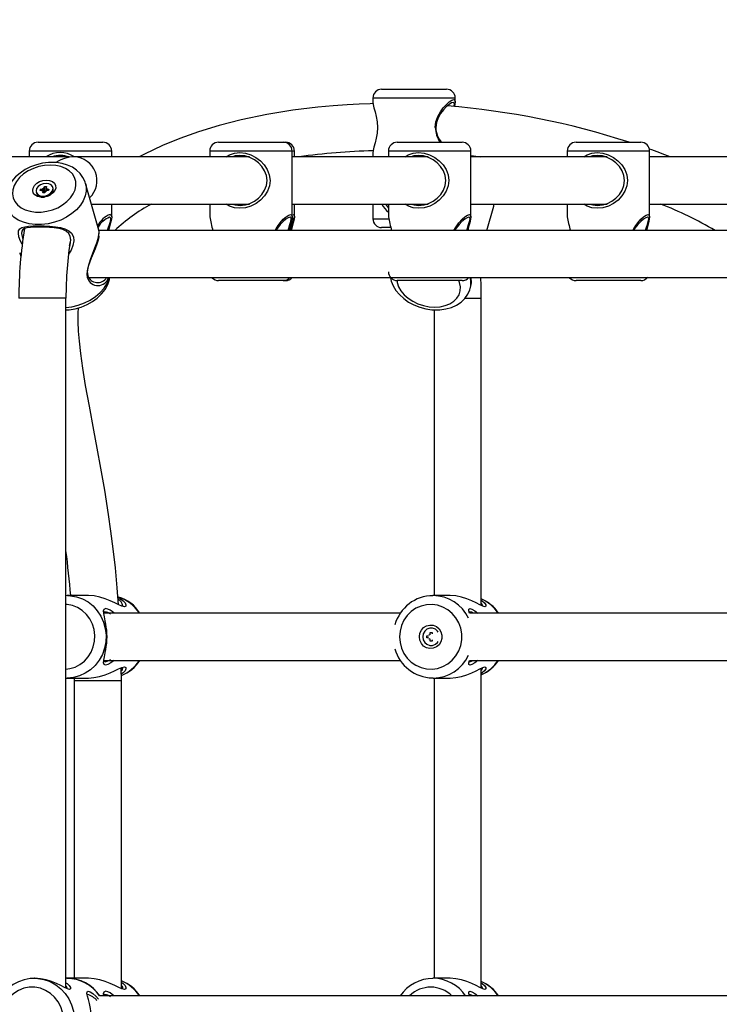
# Model space of a CAD drawing. Units: millimetres. Extents: x 9027 to 32121, y 8309 to 22509.
# Drawn here: x 24065 to 24303, y 17616 to 17950 of the extents above; entities that cross this region are included whole.
import ezdxf

# ---------------------------------------------------------------- set-up
doc = ezdxf.new("R2010")
doc.units = ezdxf.units.MM
doc.header["$LTSCALE"] = 90
doc.header["$PDSIZE"] = -1
doc.linetypes.add('SLD-Сплошная', pattern=[0])
doc.styles.get("Standard").update_dxf_attribs({"font": 'isocpeui.ttf'})
doc.dimstyles.new('ISO-25', dxfattribs={"dimtxt": 2.5, "dimasz": 2.5, "dimexe": 1.25, "dimexo": 0.625, "dimtad": 1, "dimtxsty": 'Standard', "dimcen": 2.5, "dimadec": 0, "dimazin": 0, "dimtfac": 1, "dimtmove": 0, "dimatfit": 3, "dimfxl": 1, "dimarcsym": 0})

# ---------------------------------------------------------------- blocks, each defined once
blk = doc.blocks.new('*D3')
at = {"color": 0, "lineweight": -2, "transparency": 16777216}
for p, q in [((24669.51, 20740.25), (9376.66, 20740.25)), ((9466.66, 9875.22), (9466.66, 20470.25)), ((25067.83, 9605.22), (9376.66, 9605.22))]:
    blk.add_line(p, q, dxfattribs=at)
at = {"color": 0, "transparency": 16777216}
for points in [[(9421.66, 20470.25), (9511.66, 20470.25), (9466.66, 20740.25)], [(9421.66, 9875.22), (9511.66, 9875.22), (9466.66, 9605.22)]]:
    blk.add_solid(points, dxfattribs=at)
at = {"layer": 'Defpoints', "color": 0, "transparency": 16777216}
for p in [(9466.66, 20740.25), (24669.51, 20740.25), (25067.83, 9605.22)]:
    blk.add_point(p, dxfattribs=at)
at = {"color": 0, "transparency": 16777216, "insert": (9204.66, 15172.73), "char_height": 270, "attachment_point": 5, "rotation": 90}
blk.add_mtext('11,14м', dxfattribs=at)
blk = doc.blocks.new('*D4')
at = {"color": 0, "lineweight": -2, "transparency": 16777216}
for p, q in [((12356.26, 16806.37), (12356.26, 22159.4)), ((29247.89, 13083.43), (29247.89, 22159.4)), ((12626.26, 22069.4), (28977.89, 22069.4))]:
    blk.add_line(p, q, dxfattribs=at)
at = {"color": 0, "transparency": 16777216}
for points in [[(12626.26, 22114.4), (12626.26, 22024.4), (12356.26, 22069.4)], [(28977.89, 22114.4), (28977.89, 22024.4), (29247.89, 22069.4)]]:
    blk.add_solid(points, dxfattribs=at)
at = {"layer": 'Defpoints', "color": 0, "transparency": 16777216}
for p in [(29247.89, 22069.4), (12356.26, 16806.37), (29247.89, 13083.43)]:
    blk.add_point(p, dxfattribs=at)
at = {"color": 0, "transparency": 16777216, "insert": (20802.08, 22331.4), "char_height": 270, "attachment_point": 5}
blk.add_mtext('16,89м', dxfattribs=at)

msp = doc.modelspace()

# ---------------------------------------------------------------- linework, layer by layer
at = {"color": 7, "linetype": 'SLD-Сплошная', "lineweight": 25}
for p, q in [((24188.264, 17926.374), (24209.856, 17926.374)), ((24209.856, 17926.374), (24210.264, 17926.374)), ((24185.264, 17923.374), (24185.264, 17922.059)), ((24213.264, 17922.058), (24213.264, 17923.374)), ((24071.54, 17908.374), (24079.572, 17908.374)), ((24079.572, 17908.374), (24093.54, 17908.374)), ((24132.855, 17908.374), (24140.886, 17908.374)), ((24140.886, 17908.374), (24154.855, 17908.374)), ((24154.855, 17908.374), (24155.613, 17908.374)), ((24193.578, 17908.374), (24201.609, 17908.374)), ((24201.609, 17908.374), (24215.578, 17908.374)), ((24254.301, 17908.374), (24262.333, 17908.374)), ((24262.333, 17908.374), (24276.301, 17908.374)), ((24082.068, 17903.374), (24034.468, 17903.374)), ((24068.54, 17905.374), (24068.54, 17903.374)), ((24080.79, 17903.61), (24080.79, 17903.374)), ((24143.383, 17903.374), (24083.806, 17903.374)), ((24096.54, 17903.374), (24096.54, 17905.374)), ((24129.855, 17905.374), (24129.855, 17903.374)), ((24142.105, 17903.61), (24142.105, 17903.374)), ((24157.855, 17883.059), (24157.855, 17905.374)), ((24204.106, 17903.374), (24157.855, 17903.374)), ((24158.613, 17903.374), (24158.613, 17905.374)), ((24185.264, 17904.686), (24185.264, 17903.374)), ((24190.578, 17905.374), (24190.578, 17903.374)), ((24202.828, 17903.61), (24202.828, 17903.374)), ((24218.578, 17883.059), (24218.578, 17905.374)), ((24264.829, 17903.374), (24218.578, 17903.374)), ((24251.301, 17905.374), (24251.301, 17903.374)), ((24263.551, 17903.61), (24263.551, 17903.374)), ((24279.301, 17883.059), (24279.301, 17905.374)), ((24325.552, 17903.374), (24279.301, 17903.374)), ((24072.224, 17891.962), (24072.353, 17892.47)), ((24072.353, 17892.47), (24073.076, 17892.47)), ((24072.91, 17891.962), (24072.353, 17892.47)), ((24073.33, 17891.577), (24073.076, 17892.47)), ((24073.15, 17892.761), (24073.446, 17892.615)), ((24073.278, 17892.509), (24073.15, 17892.761)), ((24073.535, 17892.761), (24073.674, 17893.305)), ((24073.79, 17891.868), (24073.535, 17892.761)), ((24073.674, 17893.305), (24074.348, 17893.305)), ((24073.79, 17891.868), (24073.674, 17893.305)), ((24074.348, 17893.305), (24074.209, 17892.761)), ((24074.209, 17892.651), (24074.406, 17891.962)), ((24074.223, 17892.615), (24074.594, 17892.761)), ((24074.594, 17892.761), (24074.337, 17892.509)), ((24074.52, 17892.47), (24075.242, 17892.47)), ((24074.976, 17891.962), (24075.242, 17892.47)), ((24075.242, 17892.47), (24075.112, 17891.962)), ((24076.668, 17892.681), (24076.57, 17893.025)), ((24092.209, 17878.475), (24087.676, 17894.371)), ((24070.896, 17891.407), (24070.994, 17891.063)), ((24072.946, 17891.962), (24072.224, 17891.962)), ((24072.871, 17891.671), (24073.128, 17891.923)), ((24073.242, 17891.817), (24072.871, 17891.671)), ((24073.118, 17891.127), (24073.257, 17891.671)), ((24073.792, 17891.127), (24073.118, 17891.127)), ((24073.443, 17891.127), (24073.256, 17891.781)), ((24073.284, 17889.73), (24073.696, 17889.752)), ((24073.33, 17891.577), (24073.309, 17891.597)), ((24073.352, 17891.443), (24073.376, 17891.536)), ((24073.931, 17891.671), (24073.792, 17891.127)), ((24073.793, 17891.8), (24074.004, 17891.8)), ((24074.316, 17891.671), (24074.019, 17891.817)), ((24074.053, 17891.8), (24074.207, 17891.8)), ((24074.188, 17891.923), (24074.316, 17891.671)), ((24075.112, 17891.962), (24074.39, 17891.962)), ((24089.672, 17887.374), (24143.383, 17887.374)), ((24096.54, 17883.059), (24096.54, 17887.374)), ((24129.855, 17887.374), (24129.855, 17883.058)), ((24142.105, 17887.374), (24142.105, 17886.96)), ((24157.855, 17887.374), (24204.106, 17887.374)), ((24158.613, 17883.059), (24158.613, 17887.374)), ((24185.264, 17887.374), (24185.264, 17882.374)), ((24190.578, 17887.374), (24190.578, 17883.058)), ((24202.828, 17887.374), (24202.828, 17886.96)), ((24218.578, 17887.374), (24264.829, 17887.374)), ((24223.994, 17878.374), (24226.368, 17886.642)), ((24226.368, 17886.642), (24226.409, 17886.792)), ((24226.385, 17886.833), (24226.492, 17887.31)), ((24251.301, 17887.374), (24251.301, 17883.058)), ((24263.551, 17887.374), (24263.551, 17886.96)), ((24279.301, 17887.374), (24308.31, 17887.374)), ((24191.358, 17879.374), (24188.264, 17879.374)), ((24310.785, 17878.374), (24092.215, 17878.374)), ((24088.741, 17862.374), (24312.846, 17862.374)), ((24140.886, 17861.374), (24132.855, 17861.374)), ((24154.855, 17861.374), (24140.886, 17861.374)), ((24155.613, 17861.374), (24154.855, 17861.374)), ((24201.609, 17861.374), (24193.578, 17861.374)), ((24215.578, 17861.374), (24201.609, 17861.374)), ((24218.305, 17858.564), (24218.725, 17860.027)), ((24262.333, 17861.374), (24254.301, 17861.374)), ((24276.301, 17861.374), (24262.333, 17861.374)), ((24081.011, 17621.005), (24081.011, 17855.374)), ((24222.107, 17751.005), (24222.107, 17855.374)), ((24206.107, 17851.447), (24206.107, 17754.374)), ((24081.567, 17754.349), (24081.011, 17754.327)), ((24088.661, 17754.374), (24081.447, 17754.374)), ((24211.557, 17754.374), (24205.741, 17754.374)), ((24194.603, 17748.374), (24093.878, 17748.374)), ((24312.679, 17748.374), (24218.098, 17748.374)), ((24204.743, 17741.874), (24205.417, 17741.874)), ((24204.743, 17741.124), (24204.743, 17741.874)), ((24204.77, 17741.816), (24204.743, 17741.874)), ((24205.215, 17743.324), (24205.08, 17743.324)), ((24205.485, 17743.31), (24205.215, 17743.324)), ((24205.417, 17741.874), (24205.417, 17741.368)), ((24203.635, 17740.724), (24204.226, 17740.724)), ((24203.635, 17740.024), (24203.635, 17740.724)), ((24204.226, 17740.024), (24203.635, 17740.024)), ((24204.357, 17741.124), (24204.58, 17740.99)), ((24204.47, 17740.921), (24204.357, 17741.124)), ((24204.357, 17739.624), (24204.47, 17739.826)), ((24204.58, 17739.757), (24204.357, 17739.624)), ((24204.743, 17738.874), (24204.743, 17739.624)), ((24204.77, 17738.931), (24204.743, 17738.874)), ((24205.417, 17738.874), (24204.743, 17738.874)), ((24205.417, 17739.379), (24205.417, 17738.874)), ((24205.08, 17737.424), (24205.215, 17737.424)), ((24205.215, 17737.424), (24205.485, 17737.437)), ((24093.806, 17732.374), (24194.633, 17732.374)), ((24218.097, 17732.374), (24312.679, 17732.374)), ((24099.825, 17725.374), (24099.772, 17729.878)), ((24222.107, 17621.005), (24222.107, 17729.742)), ((24081.447, 17726.374), (24088.661, 17726.374)), ((24083.814, 17726.374), (24083.825, 17725.374)), ((24083.825, 17725.374), (24083.825, 17624.373)), ((24099.825, 17620.846), (24099.825, 17725.374)), ((24205.741, 17726.374), (24205.502, 17726.376)), ((24205.741, 17726.374), (24211.556, 17726.374)), ((24206.107, 17726.374), (24206.107, 17624.373)), ((24070.46, 17624.373), (24070.312, 17624.373)), ((24081.378, 17624.373), (24081.011, 17624.373)), ((24088.661, 17624.373), (24081.447, 17624.373)), ((24211.557, 17624.373), (24205.741, 17624.373)), ((24306.867, 17618.374), (24092.514, 17618.374))]:
    msp.add_line(p, q, dxfattribs=at)
at = {"color": 8, "linetype": 'SLD-Сплошная', "lineweight": 25}
for p, q in [((24212.744, 17923.374), (24185.264, 17923.374)), ((24213.264, 17923.374), (24212.744, 17923.374)), ((24078.762, 17905.374), (24068.54, 17905.374)), ((24096.54, 17905.374), (24078.762, 17905.374)), ((24140.077, 17905.374), (24129.855, 17905.374)), ((24157.855, 17905.374), (24140.077, 17905.374)), ((24158.613, 17905.374), (24157.855, 17905.374)), ((24200.8, 17905.374), (24190.578, 17905.374)), ((24218.578, 17905.374), (24200.8, 17905.374)), ((24261.523, 17905.374), (24251.301, 17905.374)), ((24279.301, 17905.374), (24261.523, 17905.374)), ((24074.665, 17891.962), (24074.52, 17892.47)), ((24073.412, 17891.127), (24073.257, 17891.671)), ((24226.409, 17886.792), (24226.523, 17887.3)), ((24185.264, 17882.374), (24190.555, 17882.374)), ((24070.852, 17855.374), (24065.011, 17855.374)), ((24081.011, 17855.374), (24070.852, 17855.374)), ((24216.631, 17855.374), (24222.107, 17855.374)), ((24204.744, 17741.124), (24204.743, 17741.124)), ((24204.744, 17739.624), (24204.743, 17739.624)), ((24095.007, 17725.374), (24083.826, 17725.374)), ((24099.825, 17725.374), (24095.007, 17725.374))]:
    msp.add_line(p, q, dxfattribs=at)
at = {"color": 7, "linetype": 'SLD-Сплошная', "lineweight": 25, "flags": 128}
for points in [[(24206.497, 17913.374), (24206.724, 17915.275), (24207.34, 17917.057), (24208.206, 17918.646), (24209.205, 17920.03), (24210.236, 17921.178), (24211.227, 17922.064), (24212.085, 17922.628), (24212.738, 17922.826), (24213.135, 17922.635), (24213.264, 17922.076), (24213.161, 17921.196), (24212.994, 17920.501)], [(24185.336, 17921.463), (24184.327, 17921.446), (24180.578, 17921.316), (24176.533, 17921.108), (24171.78, 17920.773), (24166.569, 17920.291), (24158.058, 17919.235), (24149.272, 17917.778), (24140.491, 17915.918), (24133.074, 17913.998), (24126.086, 17911.861), (24119.734, 17909.607), (24113.846, 17907.212), (24107.732, 17904.359), (24105.912, 17903.374)], [(24185.265, 17922.059), (24185.368, 17921.192), (24185.645, 17920.04), (24186.023, 17918.655), (24186.417, 17917.072), (24186.731, 17915.292), (24186.854, 17913.385), (24186.734, 17911.481), (24186.422, 17909.697), (24186.025, 17908.1), (24185.647, 17906.715), (24185.369, 17905.561), (24185.264, 17904.686)], [(24212.837, 17920.513), (24212.963, 17921.199), (24212.885, 17921.702), (24212.547, 17921.873), (24211.955, 17921.695), (24211.157, 17921.188), (24210.225, 17920.391), (24209.246, 17919.359), (24208.291, 17918.115), (24207.461, 17916.686), (24206.869, 17915.084), (24206.651, 17913.374)], [(24080.824, 17903.6), (24080.361, 17903.519), (24080.079, 17903.501), (24080.067, 17903.561), (24080.312, 17903.672), (24080.452, 17903.706)], [(24135.475, 17903.374), (24136.583, 17904.064), (24138.233, 17904.628), (24140.056, 17904.826), (24141.958, 17904.635), (24143.82, 17904.076), (24145.552, 17903.196), (24147.095, 17902.043), (24148.398, 17900.662), (24149.42, 17899.071), (24150.095, 17897.291), (24150.336, 17895.392), (24150.103, 17893.492), (24149.436, 17891.707), (24148.417, 17890.11), (24147.119, 17888.725), (24145.579, 17887.569), (24143.865, 17886.689), (24142.001, 17886.12), (24140.098, 17885.921), (24138.27, 17886.111), (24136.607, 17886.672), (24135.472, 17887.374)], [(24137.578, 17887.374), (24138.533, 17887.044), (24140.149, 17886.874), (24141.84, 17887.053), (24143.502, 17887.565), (24145.037, 17888.355), (24146.42, 17889.395), (24147.59, 17890.64), (24148.511, 17892.077), (24149.115, 17893.681), (24149.326, 17895.39), (24149.107, 17897.098), (24148.496, 17898.699), (24147.573, 17900.129), (24146.399, 17901.371), (24145.012, 17902.407), (24143.462, 17903.199), (24141.802, 17903.702), (24140.112, 17903.873), (24138.5, 17903.695), (24137.579, 17903.374)], [(24142.139, 17903.6), (24141.676, 17903.519), (24141.394, 17903.501), (24141.381, 17903.561), (24141.627, 17903.672), (24141.767, 17903.706)], [(24196.198, 17903.374), (24197.306, 17904.064), (24198.956, 17904.628), (24200.779, 17904.826), (24202.681, 17904.635), (24204.543, 17904.076), (24206.275, 17903.196), (24207.818, 17902.043), (24209.121, 17900.662), (24210.143, 17899.071), (24210.818, 17897.291), (24211.059, 17895.392), (24210.827, 17893.492), (24210.159, 17891.707), (24209.141, 17890.11), (24207.842, 17888.725), (24206.303, 17887.569), (24204.588, 17886.689), (24202.724, 17886.12), (24200.821, 17885.921), (24198.994, 17886.111), (24197.33, 17886.672), (24196.196, 17887.374)], [(24198.301, 17887.374), (24199.256, 17887.044), (24200.872, 17886.874), (24202.563, 17887.053), (24204.225, 17887.565), (24205.76, 17888.355), (24207.143, 17889.395), (24208.314, 17890.64), (24209.234, 17892.077), (24209.838, 17893.681), (24210.049, 17895.39), (24209.83, 17897.098), (24209.219, 17898.699), (24208.296, 17900.129), (24207.122, 17901.371), (24205.736, 17902.407), (24204.185, 17903.199), (24202.525, 17903.702), (24200.836, 17903.873), (24199.223, 17903.695), (24198.302, 17903.374)], [(24202.862, 17903.6), (24202.399, 17903.519), (24202.117, 17903.501), (24202.105, 17903.561), (24202.35, 17903.672), (24202.49, 17903.706)], [(24218.578, 17903.834), (24218.697, 17903.821), (24221.981, 17903.374)], [(24256.921, 17903.374), (24258.03, 17904.064), (24259.68, 17904.628), (24261.503, 17904.826), (24263.404, 17904.635), (24265.266, 17904.076), (24266.998, 17903.196), (24268.542, 17902.043), (24269.844, 17900.662), (24270.866, 17899.071), (24271.541, 17897.291), (24271.782, 17895.392), (24271.55, 17893.492), (24270.882, 17891.707), (24269.864, 17890.11), (24268.565, 17888.725), (24267.026, 17887.569), (24265.311, 17886.689), (24263.447, 17886.12), (24261.544, 17885.921), (24259.717, 17886.111), (24258.053, 17886.672), (24256.919, 17887.374)], [(24259.025, 17887.374), (24259.98, 17887.044), (24261.596, 17886.874), (24263.286, 17887.053), (24264.949, 17887.565), (24266.484, 17888.355), (24267.866, 17889.395), (24269.037, 17890.64), (24269.957, 17892.077), (24270.562, 17893.681), (24270.773, 17895.39), (24270.554, 17897.098), (24269.943, 17898.699), (24269.019, 17900.129), (24267.845, 17901.371), (24266.459, 17902.407), (24264.908, 17903.199), (24263.248, 17903.702), (24261.559, 17903.873), (24259.947, 17903.695), (24259.026, 17903.374)], [(24263.585, 17903.6), (24263.122, 17903.519), (24262.84, 17903.501), (24262.828, 17903.561), (24263.073, 17903.672), (24263.213, 17903.706)], [(24076.254, 17901.521), (24075.108, 17901.483), (24073.027, 17901.223), (24070.971, 17900.723), (24068.986, 17899.994), (24067.112, 17899.049), (24065.392, 17897.903), (24063.865, 17896.574), (24062.572, 17895.084), (24061.556, 17893.465), (24060.852, 17891.76), (24060.484, 17890.025), (24060.455, 17888.317), (24060.751, 17886.688), (24060.782, 17886.61)], [(24075.666, 17900.583), (24073.742, 17900.455), (24071.814, 17900.074), (24069.944, 17899.452), (24068.193, 17898.61), (24066.616, 17897.575), (24065.265, 17896.38), (24064.182, 17895.063), (24063.403, 17893.666), (24062.952, 17892.236), (24062.845, 17890.816), (24063.083, 17889.454), (24063.661, 17888.193), (24064.559, 17887.073), (24065.748, 17886.131), (24067.191, 17885.396), (24068.84, 17884.893), (24070.643, 17884.637), (24072.542, 17884.637), (24074.476, 17884.893), (24076.382, 17885.396), (24078.2, 17886.131), (24079.87, 17887.073), (24081.34, 17888.193), (24082.562, 17889.454), (24083.497, 17890.816), (24084.115, 17892.236), (24084.395, 17893.666), (24084.329, 17895.063), (24083.919, 17896.38), (24083.178, 17897.575), (24082.131, 17898.61), (24080.809, 17899.452), (24079.257, 17900.074), (24077.524, 17900.455), (24075.666, 17900.583)], [(24087.677, 17894.22), (24087.495, 17894.932), (24086.795, 17896.401), (24085.83, 17897.719), (24084.618, 17898.87), (24083.178, 17899.839), (24081.53, 17900.605), (24079.705, 17901.149), (24077.745, 17901.454), (24076.254, 17901.521)], [(24074.367, 17895.499), (24075.469, 17895.37), (24076.408, 17894.994), (24077.099, 17894.405), (24077.481, 17893.655), (24077.521, 17892.811), (24077.215, 17891.948), (24076.59, 17891.142), (24075.701, 17890.464), (24074.628, 17889.977), (24073.465, 17889.721), (24072.317, 17889.721), (24071.285, 17889.977), (24070.461, 17890.464), (24069.918, 17891.142), (24069.705, 17891.948), (24069.84, 17892.811), (24070.311, 17893.655), (24071.076, 17894.405), (24072.068, 17894.994), (24073.199, 17895.37), (24074.367, 17895.499)], [(24073.186, 17890.074), (24074.19, 17890.203), (24075.139, 17890.575), (24075.919, 17891.145), (24076.435, 17891.844), (24076.625, 17892.588), (24076.466, 17893.287), (24075.978, 17893.857), (24075.219, 17894.229), (24074.28, 17894.359), (24073.276, 17894.229), (24072.326, 17893.857), (24071.546, 17893.287), (24071.03, 17892.588), (24070.84, 17891.844), (24070.999, 17891.145), (24071.488, 17890.575), (24072.247, 17890.203), (24073.186, 17890.074)], [(24141.756, 17887.044), (24141.618, 17887.078), (24141.374, 17887.192), (24141.414, 17887.248), (24141.717, 17887.222), (24142.144, 17887.146)], [(24189.571, 17887.374), (24190.205, 17886.38), (24190.578, 17886.001)], [(24202.446, 17887.052), (24202.341, 17887.078), (24202.097, 17887.192), (24202.137, 17887.248), (24202.44, 17887.222), (24202.867, 17887.146)], [(24263.203, 17887.044), (24263.064, 17887.078), (24262.82, 17887.192), (24262.86, 17887.248), (24263.163, 17887.222), (24263.59, 17887.146)], [(24095.162, 17878.374), (24095.378, 17879.121), (24095.781, 17880.363), (24096.092, 17881.399), (24096.239, 17882.194), (24096.163, 17882.7), (24095.828, 17882.874)], [(24096.021, 17883.826), (24096.413, 17883.633), (24096.54, 17883.071), (24096.435, 17882.186), (24096.158, 17881.034), (24095.78, 17879.653), (24095.462, 17878.374)], [(24152.104, 17878.374), (24152.798, 17879.647), (24153.798, 17881.032), (24154.836, 17882.186), (24155.819, 17883.065), (24156.682, 17883.631), (24157.335, 17883.826)], [(24157.143, 17882.874), (24156.55, 17882.698), (24155.75, 17882.189), (24154.824, 17881.398), (24153.838, 17880.361), (24152.883, 17879.116), (24152.452, 17878.374)], [(24156.477, 17878.374), (24156.693, 17879.121), (24157.096, 17880.363), (24157.407, 17881.399), (24157.554, 17882.194), (24157.478, 17882.7), (24157.143, 17882.874)], [(24157.335, 17883.826), (24157.728, 17883.633), (24157.855, 17883.071), (24157.75, 17882.186), (24157.473, 17881.034), (24157.095, 17879.653), (24156.777, 17878.374)], [(24157.234, 17878.374), (24157.45, 17879.121), (24157.853, 17880.363), (24158.165, 17881.399), (24158.312, 17882.194), (24158.236, 17882.7), (24157.901, 17882.874)], [(24157.855, 17883.755), (24158.093, 17883.826), (24158.485, 17883.633), (24158.613, 17883.071), (24158.508, 17882.186), (24158.23, 17881.034), (24157.853, 17879.653), (24157.535, 17878.374)], [(24212.827, 17878.374), (24213.521, 17879.647), (24214.521, 17881.032), (24215.559, 17882.186), (24216.543, 17883.065), (24217.405, 17883.631), (24218.059, 17883.826)], [(24217.866, 17882.874), (24217.274, 17882.698), (24216.473, 17882.189), (24215.547, 17881.398), (24214.561, 17880.361), (24213.607, 17879.116), (24213.176, 17878.374)], [(24217.2, 17878.374), (24217.416, 17879.121), (24217.819, 17880.363), (24218.13, 17881.399), (24218.277, 17882.194), (24218.201, 17882.7), (24217.866, 17882.874)], [(24218.059, 17883.826), (24218.451, 17883.633), (24218.578, 17883.071), (24218.473, 17882.186), (24218.196, 17881.034), (24217.818, 17879.653), (24217.5, 17878.374)], [(24273.551, 17878.374), (24274.244, 17879.647), (24275.244, 17881.032), (24276.282, 17882.186), (24277.266, 17883.065), (24278.128, 17883.631), (24278.782, 17883.826)], [(24278.589, 17882.874), (24277.997, 17882.698), (24277.196, 17882.189), (24276.27, 17881.398), (24275.284, 17880.361), (24274.33, 17879.116), (24273.899, 17878.374)], [(24277.923, 17878.374), (24278.139, 17879.121), (24278.542, 17880.363), (24278.853, 17881.399), (24279.001, 17882.194), (24278.924, 17882.7), (24278.589, 17882.874)], [(24278.782, 17883.826), (24279.174, 17883.633), (24279.301, 17883.071), (24279.196, 17882.186), (24278.919, 17881.034), (24278.541, 17879.653), (24278.223, 17878.374)], [(24066.141, 17873.697), (24065.578, 17874.804), (24065.049, 17876.242), (24064.83, 17877.422), (24064.931, 17878.298), (24065.337, 17878.915), (24066.041, 17879.348), (24067.036, 17879.644), (24068.334, 17879.84), (24069.91, 17879.951), (24071.71, 17879.988), (24073.637, 17879.952), (24075.578, 17879.842), (24077.433, 17879.648), (24079.142, 17879.352), (24080.659, 17878.92), (24081.929, 17878.307), (24082.912, 17877.435), (24083.512, 17876.258), (24083.665, 17874.819), (24083.386, 17873.243), (24082.733, 17871.667), (24081.847, 17870.323)], [(24082.23, 17873.249), (24082.375, 17873.61), (24082.628, 17875.057), (24082.49, 17876.363), (24081.95, 17877.41), (24081.066, 17878.164), (24079.923, 17878.674), (24078.563, 17879.017), (24077.032, 17879.241), (24075.376, 17879.379), (24073.646, 17879.455), (24071.936, 17879.478), (24070.343, 17879.454), (24068.955, 17879.378), (24067.817, 17879.238), (24066.95, 17879.014), (24066.343, 17878.67), (24065.999, 17878.156), (24065.923, 17877.398), (24066.125, 17876.349), (24066.409, 17875.562)], [(24088.332, 17862.258), (24088.169, 17863.707), (24088.389, 17865.34), (24088.869, 17867.066), (24089.5, 17868.853), (24090.189, 17870.657), (24090.868, 17872.456), (24091.462, 17874.166), (24091.913, 17875.705), (24092.183, 17876.981), (24092.268, 17877.924), (24092.203, 17878.474)], [(24092.147, 17876.429), (24092.135, 17876.181), (24091.908, 17875.051), (24091.495, 17873.686), (24090.933, 17872.165), (24090.279, 17870.563), (24089.607, 17868.954), (24088.983, 17867.357), (24088.696, 17866.445)], [(24092.165, 17876.452), (24092.203, 17876.955), (24092.244, 17877.466)], [(24065.289, 17870.798), (24065.318, 17870.672), (24065.686, 17869.601)], [(24088.467, 17865.622), (24088.262, 17864.351), (24088.393, 17863.049)], [(24081.011, 17851.409), (24082.098, 17851.462), (24084.175, 17851.808), (24086.21, 17852.391), (24088.161, 17853.199), (24089.985, 17854.218), (24091.641, 17855.432), (24093.088, 17856.821), (24094.287, 17858.362), (24095.195, 17860.017), (24095.781, 17861.74), (24095.871, 17862.374)], [(24191.159, 17862.7), (24191.494, 17861.177), (24192.144, 17859.581), (24193.079, 17858.04), (24194.286, 17856.588), (24195.741, 17855.26), (24197.407, 17854.091), (24199.242, 17853.11), (24201.204, 17852.338), (24203.25, 17851.79), (24205.336, 17851.482), (24206.882, 17851.412)], [(24218.762, 17861.051), (24218.722, 17861.56), (24218.684, 17862.062)], [(24206.882, 17851.412), (24208.019, 17851.451), (24210.032, 17851.721), (24211.945, 17852.252), (24213.702, 17853.04), (24215.25, 17854.071), (24216.539, 17855.313), (24217.53, 17856.722), (24218.207, 17858.247), (24218.299, 17858.656)], [(24098.89, 17751.248), (24098.444, 17757.019), (24097.791, 17763.818), (24097.065, 17770.221), (24096.288, 17776.247), (24095.478, 17781.917), (24094.178, 17790.153), (24092.889, 17797.626), (24091.652, 17804.398), (24090.499, 17810.526), (24088.959, 17818.703), (24087.7, 17825.684), (24086.729, 17831.612), (24086.03, 17836.609), (24085.568, 17840.783), (24085.296, 17844.227), (24085.156, 17847.502), (24085.149, 17850.321), (24085.228, 17852.11)], [(24098.703, 17753.666), (24099.521, 17753.295), (24100.463, 17752.612), (24101.088, 17751.895), (24101.379, 17751.242), (24101.316, 17750.757), (24100.865, 17750.573), (24100.045, 17750.753), (24098.919, 17751.234), (24097.559, 17751.891), (24096.01, 17752.607), (24094.297, 17753.291), (24092.469, 17753.856), (24090.555, 17754.238), (24088.661, 17754.374)], [(24223.341, 17750.573), (24222.639, 17750.754), (24221.617, 17751.236), (24220.348, 17751.891), (24218.867, 17752.606), (24217.211, 17753.286), (24215.395, 17753.855), (24213.49, 17754.237), (24211.577, 17754.373), (24211.557, 17754.372)], [(24222.107, 17752.837), (24222.454, 17752.611), (24223.192, 17751.894), (24223.605, 17751.238), (24223.666, 17750.755), (24223.341, 17750.573)], [(24094.269, 17748.874), (24093.864, 17748.699), (24093.794, 17748.308)], [(24097.357, 17732.374), (24096.273, 17731.548), (24095.221, 17730.983), (24094.412, 17730.784), (24093.943, 17730.976), (24093.797, 17731.535), (24093.881, 17732.408), (24094.091, 17733.557), (24094.349, 17734.964), (24094.587, 17736.586), (24094.759, 17738.414), (24094.822, 17740.352), (24094.762, 17742.286), (24094.592, 17744.12), (24094.352, 17745.765), (24094.095, 17747.173), (24093.883, 17748.328), (24093.797, 17749.203), (24093.939, 17749.766), (24094.406, 17749.963)], [(24194.339, 17740.374), (24194.51, 17738.409), (24195.015, 17736.508), (24195.839, 17734.732), (24196.955, 17733.136), (24198.327, 17731.773), (24199.912, 17730.687), (24201.658, 17729.912), (24203.509, 17729.473), (24205.406, 17729.385), (24207.288, 17729.649), (24209.094, 17730.259), (24210.766, 17731.193), (24212.251, 17732.423), (24213.5, 17733.908), (24214.474, 17735.601), (24215.141, 17737.447), (24215.48, 17739.387), (24215.48, 17741.36), (24215.141, 17743.3), (24214.474, 17745.146), (24213.5, 17746.839), (24212.251, 17748.324), (24210.766, 17749.554), (24209.094, 17750.488), (24207.288, 17751.098), (24205.406, 17751.362), (24203.509, 17751.274), (24201.658, 17750.835), (24199.912, 17750.06), (24198.327, 17748.974), (24196.955, 17747.611), (24195.839, 17746.015), (24195.015, 17744.239), (24194.51, 17742.338), (24194.339, 17740.374)], [(24218.098, 17748.374), (24217.906, 17749.199), (24217.921, 17749.764), (24218.258, 17749.963), (24218.944, 17749.769), (24219.889, 17749.208), (24220.903, 17748.374)], [(24219.337, 17748.374), (24218.75, 17748.701), (24218.122, 17748.872)], [(24094.519, 17744.77), (24094.436, 17745.247), (24094.356, 17745.743)], [(24201.08, 17740.374), (24201.251, 17741.553), (24201.749, 17742.627), (24202.53, 17743.501), (24203.524, 17744.097), (24204.643, 17744.362), (24205.788, 17744.273), (24206.857, 17743.838), (24207.755, 17743.094), (24208.401, 17742.109), (24208.74, 17740.97), (24208.74, 17739.777), (24208.401, 17738.638), (24207.755, 17737.653), (24206.857, 17736.909), (24205.788, 17736.474), (24204.643, 17736.385), (24203.524, 17736.65), (24202.53, 17737.246), (24201.749, 17738.12), (24201.251, 17739.194), (24201.08, 17740.374)], [(24207.482, 17741.948), (24207.256, 17742.27), (24206.5, 17742.928), (24205.573, 17743.279), (24204.586, 17743.279), (24203.659, 17742.928), (24202.904, 17742.27), (24202.41, 17741.382), (24202.239, 17740.374), (24202.41, 17739.365), (24202.904, 17738.477), (24203.659, 17737.819), (24204.586, 17737.468), (24205.573, 17737.468), (24206.5, 17737.819), (24207.256, 17738.477), (24207.482, 17738.799)], [(24204.74, 17741.078), (24204.742, 17741.097), (24204.743, 17741.124)], [(24204.743, 17739.624), (24204.742, 17739.65), (24204.74, 17739.669)], [(24094.357, 17735.01), (24094.438, 17735.509), (24094.521, 17735.987)], [(24093.794, 17732.438), (24093.867, 17732.044), (24094.274, 17731.874), (24095.016, 17732.05), (24096.002, 17732.551), (24096.136, 17732.647)], [(24220.903, 17732.374), (24219.895, 17731.543), (24218.953, 17730.982), (24218.264, 17730.784), (24217.923, 17730.978), (24217.905, 17731.54), (24218.097, 17732.374)], [(24218.122, 17731.874), (24218.123, 17731.874), (24218.758, 17732.049), (24219.337, 17732.374)], [(24088.661, 17726.375), (24090.526, 17726.505), (24092.443, 17726.884), (24094.289, 17727.453), (24096.001, 17728.136), (24097.553, 17728.853), (24098.911, 17729.509), (24100.038, 17729.992), (24100.862, 17730.174)], [(24100.862, 17730.174), (24101.313, 17729.993), (24101.38, 17729.511), (24101.09, 17728.856), (24100.47, 17728.141), (24099.798, 17727.652)], [(24211.556, 17726.374), (24213.466, 17726.507), (24215.377, 17726.887), (24217.197, 17727.456), (24218.862, 17728.138), (24220.341, 17728.853), (24221.615, 17729.51), (24222.635, 17729.991), (24223.338, 17730.174), (24223.665, 17729.994), (24223.606, 17729.513), (24223.196, 17728.859), (24222.462, 17728.142), (24222.107, 17727.91)], [(24081.011, 17726.39), (24081.141, 17726.377), (24081.447, 17726.374)], [(24070.442, 17624.347), (24068.823, 17624.289), (24066.818, 17623.903), (24064.892, 17623.212), (24063.089, 17622.233), (24061.448, 17620.987), (24060.007, 17619.502), (24058.797, 17617.811), (24057.845, 17615.95), (24057.175, 17613.963), (24056.801, 17611.893), (24056.733, 17609.786), (24056.972, 17607.691), (24057.515, 17605.656), (24058.349, 17603.727), (24059.456, 17601.949), (24060.81, 17600.363), (24062.38, 17599.005), (24064.129, 17597.906), (24066.017, 17597.091), (24068.001, 17596.577), (24069.927, 17596.379), (24070.312, 17596.374)], [(24069.503, 17599.374), (24071.394, 17599.55), (24073.224, 17600.075), (24074.935, 17600.931), (24076.472, 17602.09), (24077.784, 17603.515), (24078.83, 17605.161), (24079.576, 17606.974), (24079.999, 17608.897), (24080.084, 17610.867), (24079.829, 17612.821), (24079.242, 17614.697), (24078.342, 17616.433), (24077.159, 17617.975), (24075.729, 17619.273), (24074.098, 17620.284), (24072.321, 17620.977), (24070.452, 17621.329), (24068.553, 17621.329), (24066.685, 17620.977), (24064.907, 17620.284), (24063.277, 17619.273), (24061.847, 17617.975), (24060.663, 17616.433), (24059.763, 17614.697), (24059.177, 17612.821), (24058.922, 17610.867), (24059.007, 17608.897), (24059.429, 17606.974), (24060.176, 17605.161), (24061.222, 17603.515), (24062.534, 17602.09), (24064.07, 17600.931), (24065.781, 17600.075), (24067.612, 17599.55), (24069.503, 17599.374)], [(24081.011, 17622.837), (24081.361, 17622.609), (24082.095, 17621.894), (24082.509, 17621.237), (24082.57, 17620.756), (24082.248, 17620.573), (24081.547, 17620.753), (24080.525, 17621.234), (24079.258, 17621.888), (24077.774, 17622.605), (24076.118, 17623.285), (24074.3, 17623.855), (24072.391, 17624.237), (24070.473, 17624.373), (24070.461, 17624.373)], [(24099.825, 17623.074), (24100.463, 17622.612), (24101.088, 17621.895), (24101.379, 17621.242), (24101.316, 17620.757), (24100.865, 17620.573), (24100.045, 17620.753), (24098.919, 17621.234), (24097.559, 17621.891), (24096.01, 17622.607), (24094.297, 17623.291), (24092.469, 17623.856), (24090.555, 17624.238), (24088.661, 17624.373)], [(24223.341, 17620.573), (24222.639, 17620.754), (24221.617, 17621.236), (24220.348, 17621.891), (24218.867, 17622.606), (24217.211, 17623.286), (24215.395, 17623.855), (24213.49, 17624.237), (24211.577, 17624.373), (24211.557, 17624.372)], [(24222.107, 17622.837), (24222.454, 17622.611), (24223.192, 17621.894), (24223.605, 17621.238), (24223.666, 17620.755), (24223.341, 17620.573)], [(24089.608, 17610.374), (24089.532, 17612.303), (24089.318, 17614.13), (24089.008, 17615.772), (24088.662, 17617.178), (24088.347, 17618.328), (24088.145, 17619.204), (24088.16, 17619.765), (24088.497, 17619.963), (24089.184, 17619.769), (24090.129, 17619.207), (24091.188, 17618.337), (24092.103, 17617.346)], [(24094.269, 17618.874), (24093.864, 17618.699), (24093.794, 17618.308)], [(24093.878, 17618.374), (24093.797, 17619.203), (24093.939, 17619.766), (24094.406, 17619.963)], [(24218.098, 17618.374), (24217.906, 17619.199), (24217.921, 17619.764), (24218.258, 17619.963), (24218.944, 17619.769), (24219.889, 17619.208), (24220.903, 17618.374)], [(24219.337, 17618.374), (24218.75, 17618.701), (24218.122, 17618.872)]]:
    msp.add_lwpolyline(points, dxfattribs=at)
at = {"color": 8, "linetype": 'SLD-Сплошная', "lineweight": 25, "flags": 128}
for points in [[(24087.708, 17894.256), (24087.884, 17893.361), (24087.908, 17891.757), (24087.578, 17890.122), (24086.902, 17888.498), (24085.897, 17886.926), (24084.589, 17885.448), (24083.012, 17884.101), (24081.208, 17882.921), (24079.223, 17881.938), (24077.108, 17881.178), (24074.917, 17880.66), (24072.709, 17880.397), (24070.539, 17880.397), (24068.465, 17880.66), (24066.54, 17881.178), (24064.813, 17881.938), (24063.33, 17882.921), (24062.128, 17884.101), (24061.24, 17885.448), (24060.77, 17886.624)], [(24081.011, 17852.231), (24082.954, 17852.476), (24085.144, 17852.994), (24087.259, 17853.754), (24089.244, 17854.737), (24091.049, 17855.918), (24092.625, 17857.264), (24093.933, 17858.743), (24094.938, 17860.314), (24095.614, 17861.939), (24095.735, 17862.37)], [(24193.496, 17861.375), (24193.586, 17860.733), (24194.036, 17859.298), (24194.814, 17857.897), (24195.895, 17856.575), (24197.245, 17855.376), (24198.821, 17854.337), (24200.571, 17853.493), (24202.44, 17852.869), (24204.368, 17852.487), (24206.292, 17852.358)], [(24206.292, 17852.358), (24208.15, 17852.487), (24209.884, 17852.869), (24211.437, 17853.493), (24212.759, 17854.337), (24213.807, 17855.376), (24214.549, 17856.575), (24214.96, 17857.897), (24215.028, 17859.298), (24214.749, 17860.733), (24214.514, 17861.374)], [(24081.562, 17754.373), (24082.508, 17754.328), (24084.604, 17753.967), (24086.617, 17753.253), (24088.497, 17752.206), (24090.195, 17750.853), (24091.665, 17749.228), (24092.871, 17747.374), (24093.781, 17745.338), (24094.372, 17743.174), (24094.628, 17740.937), (24094.543, 17738.686), (24094.118, 17736.478), (24093.365, 17734.372), (24092.303, 17732.421), (24090.961, 17730.675), (24089.372, 17729.181), (24087.577, 17727.977), (24085.624, 17727.094), (24083.563, 17726.555), (24081.447, 17726.374)], [(24081.011, 17729.39), (24082.293, 17729.55), (24084.084, 17730.075), (24085.759, 17730.931), (24087.262, 17732.09), (24088.546, 17733.515), (24089.57, 17735.161), (24090.3, 17736.974), (24090.714, 17738.897), (24090.797, 17740.867), (24090.548, 17742.821), (24089.973, 17744.697), (24089.093, 17746.433), (24087.934, 17747.975), (24086.535, 17749.273), (24084.94, 17750.284), (24083.2, 17750.977), (24081.371, 17751.329), (24081.011, 17751.357)], [(24070.438, 17624.373), (24071.397, 17624.328), (24073.539, 17623.967), (24075.596, 17623.253), (24077.517, 17622.206), (24079.252, 17620.853), (24080.754, 17619.228), (24081.987, 17617.374), (24082.917, 17615.338), (24083.521, 17613.174), (24083.782, 17610.937), (24083.695, 17608.686), (24083.261, 17606.478), (24082.491, 17604.372), (24081.407, 17602.421), (24080.035, 17600.675), (24078.411, 17599.181), (24076.577, 17597.977), (24074.581, 17597.094), (24072.475, 17596.555), (24070.312, 17596.374)]]:
    msp.add_lwpolyline(points, dxfattribs=at)
at = {"color": 7, "linetype": 'SLD-Сплошная', "lineweight": 25}
for centre, radius, start, end in [((24188.264, 17923.374), 3, 90, 180), ((24210.264, 17923.374), 3, 0, 90), ((24188.713, 17650.153), 271.419, 72.05867, 85.38002), ((24215.95, 17913.58), 9.455, 181.25326, 213.41418), ((24215.132, 17913.654), 8.485, 181.89487, 218.4852), ((24071.54, 17905.374), 3, 90, 180), ((24093.54, 17905.374), 3, 0, 90), ((24132.855, 17905.374), 3, 90, 180), ((24154.855, 17905.374), 3, 0, 90), ((24155.613, 17905.374), 3, 0, 90), ((24193.578, 17905.374), 3, 90, 180), ((24215.578, 17905.374), 3, 0, 90), ((24254.301, 17905.374), 3, 90, 180), ((24276.301, 17905.374), 3, 0, 90), ((24230.255, 17765.703), 148.621, 67.86863, 70.78674), ((24079.023, 17896.099), 8.751, 56.23434, 123.76566), ((24078.986, 17896.382), 7.503, 65.76895, 111.26958), ((24083.78, 17892.444), 10.93, 89.86123, 124.41396), ((24190.111, 17696.167), 209.352, 91.30098, 98.20979), ((24073.073, 17893.03), 0.559, 270.25794, 291.4992), ((24073.229, 17892.848), 0.318, 313.04368, 344.13256), ((24074.406, 17892.707), 0.204, 164.76323, 206.63627), ((24074.513, 17892.887), 0.417, 245.02782, 270.91209), ((24074.296, 17892.403), 2.388, 288.74812, 6.68905), ((24072.996, 17891.869), 2.158, 201.91534, 277.64818), ((24072.952, 17891.545), 0.417, 65.02782, 90.91209), ((24073.06, 17891.725), 0.204, 344.76323, 26.63627), ((24073.367, 17892.013), 0.477, 271.13424, 333.48542), ((24074.236, 17891.584), 0.318, 133.04368, 164.13256), ((24074.393, 17891.402), 0.559, 90.25794, 111.4992), ((24138.421, 17834.865), 59.681, 118.38027, 133.19649), ((24194.709, 17890.063), 6.878, 203.01878, 233.09093), ((24236.293, 17767.524), 128.635, 59.51199, 68.70146), ((24098.921, 17876.283), 8.081, 111.0305, 152.32861), ((24098.855, 17875.316), 8.141, 111.82861, 148.6574), ((24178.464, 17891.759), 49.379, 190.1488, 195.72805), ((24188.264, 17882.374), 3, 180, 270), ((24239.187, 17891.759), 49.379, 190.1488, 195.72805), ((24299.91, 17891.759), 49.379, 190.1488, 195.72805), ((24199.221, 17856.144), 134.212, 170.18625, 180.3291), ((24199.78, 17856.183), 118.772, 170.6559, 180.3906), ((24091.886, 17863.399), 3.734, 197.80507, 344.05524), ((24091.767, 17864.256), 3.583, 199.68063, 328.31353), ((24132.855, 17864.374), 3, 222.48686, 270), ((24154.855, 17864.374), 3, 270, 317.9045), ((24155.613, 17864.374), 3, 270, 317.9045), ((24193.578, 17864.374), 3, 180, 270), ((24215.578, 17864.374), 3, 270, 320.44041), ((24213.51, 17860.783), 5.263, 351.7562, 17.59298), ((24094.13, 17855.799), 127.978, 359.80962, 2.94482), ((24254.301, 17864.374), 3, 222.48686, 270), ((24276.301, 17864.374), 3, 270, 321.50667), ((23745.791, 17726.712), 337.953, 4.6949, 7.29101), ((24097.716, 17750.682), 2.587, 5.72753, 66.42125), ((24095.842, 17742.169), 12.008, 31.10889, 75.59856), ((24205.729, 17740.894), 13.447, 90.11544, 164.53393), ((24217.565, 17741.956), 12.182, 31.78929, 68.1071), ((24221.088, 17750.73), 1.482, 1.75434, 46.54561), ((24093.705, 17744.872), 4.041, 53.03276, 81.98207), ((24093.269, 17744.314), 5.763, 44.78926, 78.62232), ((24073.061, 17740.374), 21.896, 348.40998, 11.61428), ((24205.723, 17739.825), 13.418, 195.34977, 269.03005), ((24095.664, 17738.843), 12.29, 289.67912, 328.23933), ((24217.728, 17738.699), 12.001, 291.39912, 328.19316), ((24098.911, 17729.735), 1.382, 309.31242, 3.01377), ((24221.094, 17730.014), 1.475, 313.36301, 358.31836), ((24079.989, 17620.729), 1.485, 1.80412, 46.5123), ((24081.466, 17611.128), 13.212, 33.25603, 90.78599), ((24081.311, 17611.052), 13.322, 33.51273, 89.71226), ((24095.585, 17611.818), 12.411, 31.8867, 70.02367), ((24098.969, 17621.022), 1.323, 356.46054, 49.69527), ((24205.659, 17611.116), 13.226, 89.81393, 146.71685), ((24217.565, 17611.956), 12.182, 31.78929, 68.1071), ((24221.088, 17620.73), 1.482, 1.75434, 46.54561), ((24086.653, 17612.821), 6.288, 38.82681, 74.24384), ((24093.705, 17614.872), 4.041, 53.03276, 81.98207), ((24093.269, 17614.314), 5.763, 44.78926, 78.62232)]:
    msp.add_arc(centre, radius, start, end, dxfattribs=at)
at = {"color": 8, "linetype": 'SLD-Сплошная', "lineweight": 25}
for centre, radius, start, end in [((24083.509, 17895.339), 8.04, 313.65322, 87.88016), ((24211.223, 17860.539), 7.352, 344.96635, 14.47991), ((24094.872, 17741.18), 13.25, 33.0553, 72.60432), ((24205.633, 17740.942), 13.431, 25.17358, 89.71394), ((24216.552, 17740.834), 13.598, 33.89468, 65.88885), ((24094.817, 17739.621), 13.325, 292.12237, 326.98674), ((24205.632, 17739.805), 13.432, 270.4658, 334.82507), ((24216.551, 17739.914), 13.6, 294.11228, 326.31947), ((24094.83, 17611.142), 13.306, 33.0969, 67.95082), ((24204.932, 17611.04), 10.325, 45.61638, 133.9776), ((24205.651, 17611.009), 13.365, 33.44364, 89.79289), ((24216.552, 17610.834), 13.598, 33.89468, 65.88885)]:
    msp.add_arc(centre, radius, start, end, dxfattribs=at)
at = {"color": 7, "linetype": 'SLD-Сплошная', "lineweight": 25}
for centre, major_axis, ratio, start_param, end_param in [((24073.15, 17892.761), (-1.273, 3.008), 0.006178, 4.364241, 4.6260404), ((24073.15, 17892.761), (-0.655, 3.397), 0.0763087, 4.3931056, 4.654905), ((24074.594, 17892.761), (-1.021, 3.396), 0.1119079, 1.5799251, 1.7745224), ((24074.594, 17892.761), (-0.582, 3.008), 0.0981224, 1.6355507, 1.8206224), ((24072.871, 17891.671), (-1.18, 3.296), 0.0933868, 4.6825267, 4.7553191), ((24073.404, 17891.868), (-0.491, 0.529), 0.3581447, 1.7979344, 1.8860392), ((24073.404, 17891.868), (-0.082, 0.766), 0.4980335, 4.5709828, 4.6590876), ((24074.316, 17891.671), (-0.534, 3.298), 0.0259589, 1.490226, 1.5524159)]:
    msp.add_ellipse(centre, major_axis=major_axis, ratio=ratio, start_param=start_param, end_param=end_param, dxfattribs=at)

# ---------------------------------------------------------------- dimensions: what is measured, and where the dimension line sits
dim = msp.add_linear_dim(base=(29247.889, 22069.402), p1=(12356.264, 16806.374), p2=(29247.889, 13083.431), dimstyle='ISO-25', override={"dimtxt": 270, "dimasz": 270, "dimexe": 90, "dimexo": 0, "dimgap": 100, "dimlfac": 0.001, "dimzin": 0, "dimpost": 'м', "dimtdec": 3, "dimtzin": 0})
dim.commit()
dim.dimension.update_dxf_attribs({"geometry": '*D4', "text_midpoint": (20802.076, 22331.402)})
at = {"color": 251, "true_color": 0x636466}
dim = msp.add_linear_dim(base=(9466.655, 20740.248), p1=(25067.83, 9605.221), p2=(24669.511, 20740.248), angle=90, dimstyle='ISO-25', override={"dimtxt": 270, "dimasz": 270, "dimexe": 90, "dimexo": 0, "dimgap": 100, "dimlfac": 0.001, "dimzin": 0, "dimpost": 'м', "dimtdec": 3, "dimtzin": 0}, dxfattribs=at)
dim.commit()
dim.dimension.update_dxf_attribs({"geometry": '*D3', "text_midpoint": (9204.655, 15172.734)})

doc.saveas('drawing.dxf')
